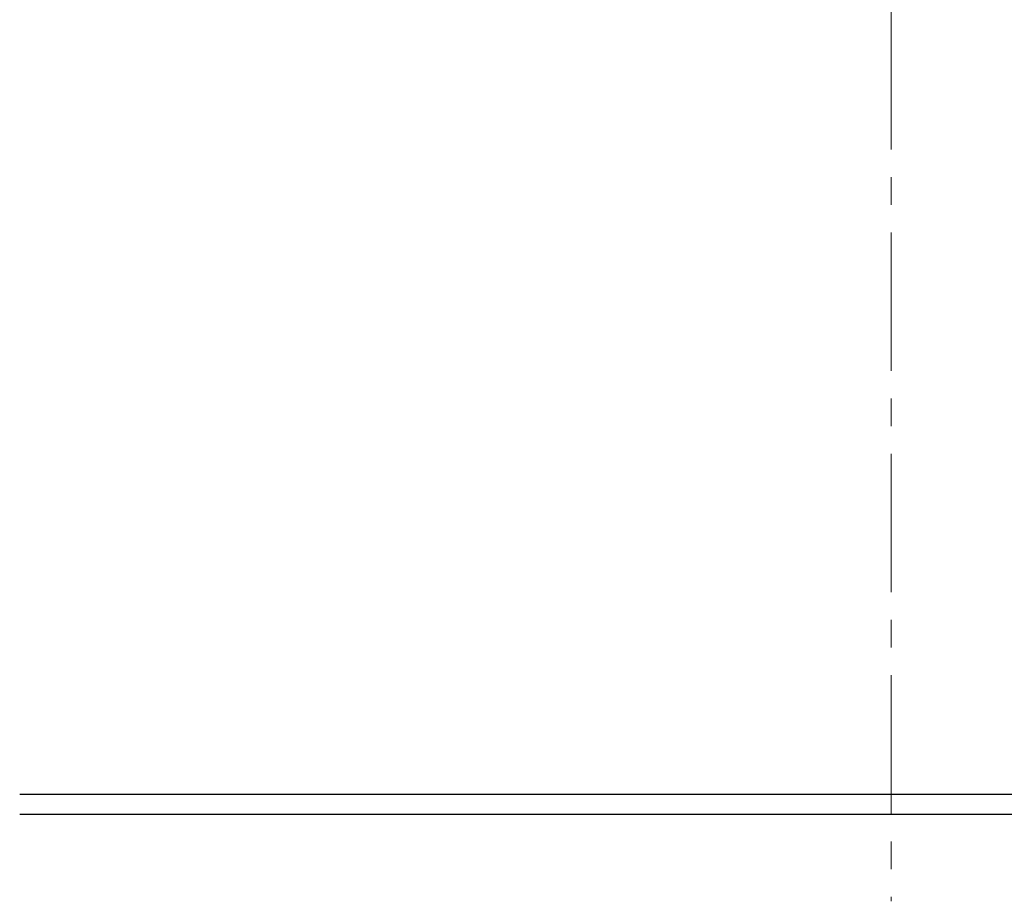
# Model space of a CAD drawing. Units: millimetres. Extents: x -347 to 1253, y 3236 to 5532.
# Drawn here: x -64 to 162, y 4899 to 5101 of the extents above; entities that cross this region are included whole.
import ezdxf

# ---------------------------------------------------------------- set-up
doc = ezdxf.new("R2010")
doc.units = ezdxf.units.MM
doc.linetypes.add('CENTER', pattern=[50.8, 31.75, -6.35, 6.35, -6.35])
doc.layers.add('中心線', color=2, linetype='CENTER', lineweight=5)
doc.layers.add('標註線', color=7, linetype='Continuous', lineweight=9)
doc.layers.add('繪圖線', color=7, linetype='Continuous')
doc.styles.get("Standard").update_dxf_attribs({"font": 'msjh.ttf', "height": 25})
doc.dimstyles.get("Standard").update_dxf_attribs({"dimtxt": 25, "dimasz": 15, "dimexe": 0, "dimexo": 5, "dimgap": 5, "dimtad": 0, "dimtih": 1, "dimtoh": 1, "dimdec": 1, "dimdsep": 46, "dimtxsty": 'Standard', "dimblk": 'OPEN30', "dimcen": 0.09, "dimadec": 0, "dimazin": 2, "dimtfac": 1, "dimtdec": 1, "dimtofl": 0, "dimtmove": 1, "dimatfit": 0, "dimldrblk": 'OPEN30', "dimfxl": 0, "dimtolj": 1, "dimtzin": 0, "dimarcsym": 0})

# ---------------------------------------------------------------- blocks, each defined once
blk = doc.blocks.new('_OPEN30')
at = {"color": 0, "linetype": 'ByBlock'}
for p, q in [((-1, 0.268), (0, 0)), ((0, 0), (-1, -0.268)), ((0, 0), (-1, 0))]:
    blk.add_line(p, q, dxfattribs=at)
blk = doc.blocks.new('*D19')
at = {"layer": 'Defpoints', "color": 0}
for p in [(-64.03, 5316.98), (-285.45, 4918.98), (-64.03, 4918.98)]:
    blk.add_point(p, dxfattribs=at)
at = {"layer": '標註線', "color": 0, "lineweight": -2}
for p, q in [((-69.03, 5316.98), (-285.45, 5316.98)), ((-285.45, 5301.98), (-285.45, 5146.43)), ((-285.45, 4933.98), (-285.45, 5110.59)), ((-69.03, 4918.98), (-285.45, 4918.98))]:
    blk.add_line(p, q, dxfattribs=at)
at = {"layer": '標註線', "color": 0, "lineweight": -2, "xscale": 15, "yscale": 15, "zscale": 15}
for p, rotation in [((-285.45, 5316.98), 90), ((-285.45, 4918.98), 270)]:
    blk.add_blockref('_OPEN30', p, dxfattribs=dict(at, rotation=rotation))
at = {"layer": '標註線', "color": 0, "insert": (-288.69, 5128.51), "char_height": 25, "attachment_point": 5}
blk.add_mtext('\\A1;398', dxfattribs=at)

msp = doc.modelspace()

# ---------------------------------------------------------------- linework, layer by layer
at = {"layer": '中心線'}
msp.add_line((135.97, 5357.26), (135.97, 4899), dxfattribs=at)
at = {"layer": '繪圖線'}
for p, q in [((-64.03, 4923.55), (335.97, 4923.55)), ((-64.03, 4918.98), (335.97, 4918.98))]:
    msp.add_line(p, q, dxfattribs=at)

# ---------------------------------------------------------------- dimensions: what is measured, and where the dimension line sits
at = {"layer": '標註線'}
dim = msp.add_linear_dim(base=(-285.45, 4918.98), p1=(-64.03, 5316.98), p2=(-64.03, 4918.98), angle=90, dimstyle='Standard', dxfattribs=at)
dim.commit()
dim.dimension.update_dxf_attribs({"geometry": '*D19', "text_midpoint": (-288.69, 5128.51), "dimtype": 160})

doc.saveas('drawing.dxf')
